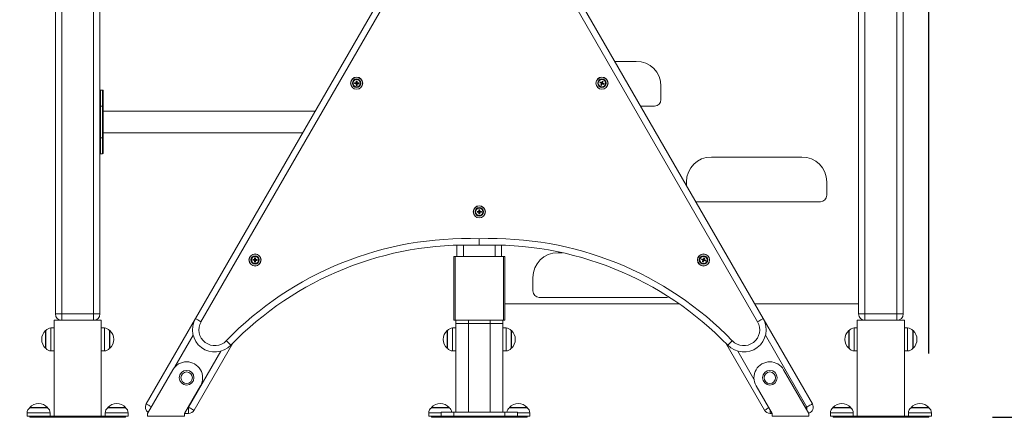
# Model space of a CAD drawing. Extents: x 616 to 750, y 798 to 921.
# Drawn here: x 699 to 715, y 887 to 893 of the extents above; entities that cross this region are included whole.
import ezdxf

# ---------------------------------------------------------------- set-up
doc = ezdxf.new("R2010")
doc.units = 0
doc.header["$LTSCALE"] = 25
doc.layers.get('0').update_dxf_attribs({"linetype": 'CONTINUOUS'})
doc.layers.get('Defpoints').update_dxf_attribs({"linetype": 'CONTINUOUS'})
doc.layers.add('COTAS', color=7, linetype='CONTINUOUS')
doc.styles.add('ROMANS', font='romans')
doc.styles.get("Standard").update_dxf_attribs({"font": 'txt.shx'})
doc.dimstyles.get("Standard").update_dxf_attribs({"dimtxt": 0.18, "dimasz": 0.18, "dimexe": 0.18, "dimexo": 0.0625, "dimgap": 0.09, "dimtad": 0, "dimtih": 1, "dimtoh": 1, "dimdec": 4, "dimzin": 0, "dimdsep": 46, "dimtxsty": 'Standard', "dimcen": 0.09, "dimadec": 0, "dimazin": 0, "dimtfac": 1, "dimtdec": 4, "dimtofl": 0, "dimtmove": 0, "dimatfit": 3, "dimfxl": 1, "dimtolj": 1, "dimtzin": 0, "dimarcsym": 0})

# ---------------------------------------------------------------- blocks, each defined once
blk = doc.blocks.new('*D1')
at = {"layer": 'COTAS', "color": 0, "lineweight": -2, "transparency": 16777216}
for p, q in [((676.821, 911.6), (737.953, 911.6)), ((736.953, 909.6), (736.953, 901.629)), ((736.953, 888.682), (736.953, 896.653)), ((714.526, 886.682), (737.953, 886.682))]:
    blk.add_line(p, q, dxfattribs=at)
at = {"layer": 'COTAS', "color": 0, "transparency": 16777216}
for points in [[(736.62, 909.6), (737.287, 909.6), (736.953, 911.6)], [(736.62, 888.682), (737.287, 888.682), (736.953, 886.682)]]:
    blk.add_solid(points, dxfattribs=at)
at = {"layer": 'Defpoints', "color": 0, "transparency": 16777216}
for p in [(675.821, 911.6), (713.526, 886.682), (736.953, 886.682)]:
    blk.add_point(p, dxfattribs=at)
at = {"layer": 'COTAS', "color": 0, "transparency": 16777216, "insert": (736.953, 899.141), "char_height": 2.5, "attachment_point": 5, "style": 'ROMANS'}
blk.add_mtext('\\A1;2,49', dxfattribs=at)
blk = doc.blocks.new('*D2')
at = {"layer": 'COTAS', "color": 0, "lineweight": -2, "transparency": 16777216}
for p, q in [((655.928, 887.712), (655.928, 919.939)), ((713.526, 887.682), (713.526, 919.939)), ((657.928, 918.939), (679.918, 918.939)), ((711.526, 918.939), (689.537, 918.939))]:
    blk.add_line(p, q, dxfattribs=at)
at = {"layer": 'COTAS', "color": 0, "transparency": 16777216}
for points in [[(657.928, 919.273), (657.928, 918.606), (655.928, 918.939)], [(711.526, 919.273), (711.526, 918.606), (713.526, 918.939)]]:
    blk.add_solid(points, dxfattribs=at)
at = {"layer": 'Defpoints', "color": 0, "transparency": 16777216}
for p in [(713.526, 918.939), (655.928, 886.712), (713.526, 886.682)]:
    blk.add_point(p, dxfattribs=at)
at = {"layer": 'COTAS', "color": 0, "transparency": 16777216, "insert": (684.727, 918.939), "char_height": 2.5, "attachment_point": 5, "style": 'ROMANS'}
blk.add_mtext('\\A1;5,76', dxfattribs=at)

msp = doc.modelspace()

# ---------------------------------------------------------------- linework, layer by layer
at = {"color": 7, "linetype": 'Continuous', "lineweight": 15}
for p, q in [((699.926, 888.302), (699.926, 902.402)), ((700.426, 888.302), (700.426, 902.402)), ((699.826, 888.302), (699.826, 894.765)), ((713.126, 888.302), (713.126, 894.765)), ((712.426, 888.302), (712.426, 894.662)), ((712.526, 888.302), (712.526, 894.662)), ((713.026, 888.302), (713.026, 894.712)), ((700.526, 888.302), (700.526, 894.552)), ((702.024, 888.23), (705.449, 894.163)), ((707.503, 894.163), (710.929, 888.23)), ((705.536, 894.113), (702.11, 888.18)), ((710.842, 888.18), (707.416, 894.113)), ((708.936, 892.262), (708.601, 892.262)), ((704.526, 891.92), (704.519, 891.927)), ((704.545, 891.926), (704.519, 891.927)), ((704.519, 891.927), (704.519, 891.913)), ((704.526, 891.92), (704.519, 891.913)), ((704.519, 891.913), (704.545, 891.912)), ((704.526, 891.92), (704.552, 891.919)), ((704.545, 891.912), (704.544, 891.886)), ((704.551, 891.893), (704.544, 891.886)), ((704.544, 891.886), (704.558, 891.886)), ((704.546, 891.952), (704.545, 891.926)), ((704.552, 891.919), (704.545, 891.926)), ((704.552, 891.919), (704.545, 891.912)), ((704.553, 891.945), (704.546, 891.952)), ((704.56, 891.952), (704.546, 891.952)), ((704.551, 891.893), (704.552, 891.919)), ((704.551, 891.893), (704.558, 891.886)), ((704.553, 891.945), (704.552, 891.919)), ((704.552, 891.919), (704.559, 891.926)), ((704.578, 891.918), (704.552, 891.919)), ((704.552, 891.919), (704.559, 891.912)), ((704.553, 891.945), (704.56, 891.952)), ((704.558, 891.886), (704.559, 891.912)), ((704.559, 891.926), (704.56, 891.952)), ((704.585, 891.925), (704.559, 891.926)), ((704.559, 891.912), (704.585, 891.911)), ((704.578, 891.918), (704.585, 891.925)), ((704.578, 891.918), (704.585, 891.911)), ((704.585, 891.911), (704.585, 891.925)), ((708.373, 891.938), (708.367, 891.925)), ((708.376, 891.929), (708.367, 891.925)), ((708.367, 891.925), (708.391, 891.915)), ((708.376, 891.929), (708.373, 891.938)), ((708.397, 891.928), (708.373, 891.938)), ((708.376, 891.929), (708.4, 891.919)), ((708.391, 891.915), (708.381, 891.891)), ((708.391, 891.895), (708.381, 891.891)), ((708.381, 891.891), (708.394, 891.886)), ((708.391, 891.895), (708.4, 891.919)), ((708.4, 891.919), (708.391, 891.915)), ((708.391, 891.895), (708.394, 891.886)), ((708.394, 891.886), (708.404, 891.91)), ((708.406, 891.952), (708.397, 891.928)), ((708.4, 891.919), (708.397, 891.928)), ((708.41, 891.943), (708.4, 891.919)), ((708.4, 891.919), (708.41, 891.923)), ((708.4, 891.919), (708.404, 891.91)), ((708.425, 891.909), (708.4, 891.919)), ((708.404, 891.91), (708.428, 891.9)), ((708.41, 891.943), (708.406, 891.952)), ((708.419, 891.947), (708.406, 891.952)), ((708.41, 891.923), (708.419, 891.947)), ((708.41, 891.943), (708.419, 891.947)), ((708.434, 891.913), (708.41, 891.923)), ((708.425, 891.909), (708.434, 891.913)), ((708.425, 891.909), (708.428, 891.9)), ((708.428, 891.9), (708.434, 891.913)), ((709.326, 891.662), (709.326, 891.872)), ((700.566, 891.812), (700.536, 891.812)), ((700.536, 891.812), (700.536, 891.562)), ((700.566, 891.562), (700.566, 891.812)), ((700.576, 891.802), (700.576, 891.562)), ((700.526, 891.562), (700.536, 891.562)), ((700.536, 891.562), (700.536, 891.062)), ((700.536, 891.562), (700.566, 891.562)), ((700.566, 891.062), (700.566, 891.562)), ((700.566, 891.562), (700.576, 891.562)), ((700.576, 891.562), (700.576, 891.062)), ((709.005, 891.562), (709.226, 891.562)), ((703.901, 891.482), (700.576, 891.482)), ((700.526, 891.062), (700.536, 891.062)), ((700.536, 891.062), (700.566, 891.062)), ((700.536, 891.062), (700.536, 890.812)), ((700.566, 891.062), (700.576, 891.062)), ((700.566, 890.812), (700.566, 891.062)), ((700.576, 891.142), (703.705, 891.142)), ((700.576, 891.062), (700.576, 890.822)), ((700.536, 890.812), (700.566, 890.812)), ((711.536, 890.762), (710.116, 890.762)), ((709.726, 890.372), (709.726, 890.312)), ((711.926, 890.162), (711.926, 890.372)), ((709.871, 890.062), (711.826, 890.062)), ((706.469, 889.909), (706.443, 889.909)), ((706.443, 889.909), (706.443, 889.895)), ((706.45, 889.902), (706.443, 889.909)), ((706.45, 889.902), (706.443, 889.895)), ((706.443, 889.895), (706.469, 889.895)), ((706.45, 889.902), (706.476, 889.902)), ((706.483, 889.935), (706.469, 889.935)), ((706.469, 889.935), (706.469, 889.909)), ((706.476, 889.928), (706.469, 889.935)), ((706.476, 889.902), (706.469, 889.909)), ((706.476, 889.902), (706.469, 889.895)), ((706.469, 889.895), (706.469, 889.869)), ((706.476, 889.876), (706.469, 889.869)), ((706.469, 889.869), (706.483, 889.869)), ((706.476, 889.928), (706.483, 889.935)), ((706.476, 889.928), (706.476, 889.902)), ((706.476, 889.902), (706.483, 889.909)), ((706.502, 889.902), (706.476, 889.902)), ((706.476, 889.902), (706.483, 889.895)), ((706.476, 889.876), (706.476, 889.902)), ((706.476, 889.876), (706.483, 889.869)), ((706.483, 889.909), (706.483, 889.935)), ((706.509, 889.909), (706.483, 889.909)), ((706.483, 889.869), (706.483, 889.895)), ((706.483, 889.895), (706.509, 889.895)), ((706.502, 889.902), (706.509, 889.909)), ((706.502, 889.902), (706.509, 889.895)), ((706.509, 889.895), (706.509, 889.909)), ((706.126, 889.202), (706.126, 889.381)), ((706.226, 889.383), (706.226, 889.202)), ((706.726, 889.202), (706.726, 889.383)), ((706.826, 889.381), (706.826, 889.202)), ((707.781, 889.262), (707.707, 889.262)), ((702.926, 889.157), (702.925, 889.143)), ((702.932, 889.149), (702.925, 889.143)), ((702.925, 889.143), (702.951, 889.142)), ((702.932, 889.149), (702.926, 889.157)), ((702.952, 889.156), (702.926, 889.157)), ((702.932, 889.149), (702.958, 889.149)), ((702.951, 889.142), (702.95, 889.116)), ((702.957, 889.122), (702.95, 889.116)), ((702.95, 889.116), (702.964, 889.115)), ((702.958, 889.149), (702.951, 889.142)), ((702.966, 889.181), (702.952, 889.182)), ((702.952, 889.182), (702.952, 889.156)), ((702.959, 889.174), (702.952, 889.182)), ((702.958, 889.149), (702.952, 889.156)), ((702.957, 889.122), (702.958, 889.149)), ((702.957, 889.122), (702.964, 889.115)), ((702.959, 889.174), (702.958, 889.149)), ((702.958, 889.149), (702.965, 889.155)), ((702.984, 889.148), (702.958, 889.149)), ((702.958, 889.149), (702.965, 889.141)), ((702.959, 889.174), (702.966, 889.181)), ((702.964, 889.115), (702.965, 889.141)), ((702.965, 889.155), (702.966, 889.181)), ((702.991, 889.155), (702.965, 889.155)), ((702.965, 889.141), (702.991, 889.141)), ((702.984, 889.148), (702.991, 889.155)), ((702.984, 889.148), (702.991, 889.141)), ((702.991, 889.141), (702.991, 889.155)), ((706.076, 888.202), (706.076, 889.202)), ((706.076, 889.202), (706.096, 889.202)), ((706.096, 889.202), (706.096, 888.202)), ((706.096, 889.202), (706.856, 889.202)), ((706.856, 888.202), (706.856, 889.202)), ((706.856, 889.202), (706.876, 889.202)), ((706.876, 889.202), (706.876, 888.202)), ((709.966, 889.167), (709.961, 889.154)), ((709.97, 889.158), (709.961, 889.154)), ((709.961, 889.154), (709.985, 889.145)), ((709.97, 889.158), (709.966, 889.167)), ((709.99, 889.158), (709.966, 889.167)), ((709.97, 889.158), (709.994, 889.149)), ((709.985, 889.145), (709.975, 889.12)), ((709.985, 889.124), (709.975, 889.12)), ((709.975, 889.12), (709.988, 889.115)), ((709.985, 889.124), (709.994, 889.149)), ((709.994, 889.149), (709.985, 889.145)), ((709.985, 889.124), (709.988, 889.115)), ((709.988, 889.115), (709.998, 889.14)), ((710, 889.182), (709.99, 889.158)), ((709.994, 889.149), (709.99, 889.158)), ((710.004, 889.172), (709.994, 889.149)), ((709.994, 889.149), (710.003, 889.153)), ((710.018, 889.139), (709.994, 889.149)), ((709.994, 889.149), (709.998, 889.14)), ((709.998, 889.14), (710.022, 889.13)), ((710.004, 889.172), (710, 889.182)), ((710.013, 889.176), (710, 889.182)), ((710.003, 889.153), (710.013, 889.176)), ((710.028, 889.143), (710.003, 889.153)), ((710.004, 889.172), (710.013, 889.176)), ((710.018, 889.139), (710.028, 889.143)), ((710.018, 889.139), (710.022, 889.13)), ((710.022, 889.13), (710.028, 889.143)), ((707.317, 888.872), (707.317, 888.662)), ((709.61, 888.462), (706.876, 888.462)), ((707.417, 888.562), (709.417, 888.562)), ((712.426, 888.462), (710.795, 888.462)), ((699.826, 888.302), (699.926, 888.302)), ((699.926, 888.202), (699.926, 888.302)), ((699.926, 888.302), (700.426, 888.302)), ((700.426, 888.302), (700.426, 888.202)), ((700.426, 888.302), (700.526, 888.302)), ((712.426, 888.302), (712.526, 888.302)), ((712.526, 888.302), (713.026, 888.302)), ((712.526, 888.202), (712.526, 888.302)), ((713.026, 888.302), (713.126, 888.302)), ((713.026, 888.302), (713.026, 888.202)), ((699.806, 888.202), (700.546, 888.202)), ((699.806, 888.202), (699.806, 886.702)), ((700.546, 888.202), (700.546, 886.702)), ((701.251, 886.892), (702.024, 888.23)), ((706.096, 888.202), (706.076, 888.202)), ((706.096, 888.202), (706.856, 888.202)), ((706.106, 888.152), (706.106, 888.202)), ((706.306, 888.152), (706.106, 888.152)), ((706.106, 888.152), (706.106, 886.762)), ((706.306, 888.202), (706.306, 888.152)), ((706.306, 888.152), (706.646, 888.152)), ((706.309, 888.152), (706.309, 886.762)), ((706.644, 886.762), (706.644, 888.152)), ((706.646, 888.152), (706.646, 888.202)), ((706.846, 888.152), (706.646, 888.152)), ((706.846, 888.202), (706.846, 888.152)), ((706.846, 888.152), (706.846, 886.762)), ((706.876, 888.202), (706.856, 888.202)), ((710.929, 888.23), (711.701, 886.892)), ((712.406, 888.202), (713.146, 888.202)), ((712.406, 888.202), (712.406, 886.702)), ((713.146, 888.202), (713.146, 886.702)), ((699.677, 888.041), (699.671, 888.041)), ((699.671, 888.041), (699.671, 887.902)), ((699.676, 888.04), (699.676, 887.902)), ((699.806, 888.082), (699.757, 888.082)), ((699.757, 887.902), (699.757, 888.082)), ((700.595, 888.082), (700.546, 888.082)), ((700.595, 888.082), (700.595, 887.902)), ((700.681, 888.041), (700.676, 888.041)), ((700.676, 887.902), (700.676, 888.04)), ((700.681, 887.902), (700.681, 888.041)), ((701.988, 887.968), (701.701, 887.471)), ((705.977, 888.041), (705.971, 888.041)), ((705.971, 888.041), (705.971, 887.902)), ((705.976, 888.04), (705.976, 887.902)), ((706.106, 888.082), (706.057, 888.082)), ((706.057, 887.902), (706.057, 888.082)), ((706.895, 888.082), (706.846, 888.082)), ((706.895, 888.082), (706.895, 887.902)), ((706.981, 888.041), (706.976, 888.041)), ((706.976, 887.902), (706.976, 888.04)), ((706.981, 887.902), (706.981, 888.041)), ((711.615, 886.842), (710.965, 887.968)), ((712.277, 888.041), (712.271, 888.041)), ((712.271, 888.041), (712.271, 887.902)), ((712.276, 888.04), (712.276, 887.902)), ((712.406, 888.082), (712.357, 888.082)), ((712.357, 887.902), (712.357, 888.082)), ((713.195, 888.082), (713.146, 888.082)), ((713.195, 888.082), (713.195, 887.902)), ((713.281, 888.041), (713.276, 888.041)), ((713.276, 887.902), (713.276, 888.04)), ((713.281, 887.902), (713.281, 888.041)), ((699.671, 887.902), (699.671, 887.763)), ((699.676, 887.902), (699.676, 887.763)), ((699.757, 887.722), (699.757, 887.902)), ((700.595, 887.902), (700.595, 887.722)), ((700.676, 887.763), (700.676, 887.902)), ((700.681, 887.763), (700.681, 887.902)), ((702.608, 887.842), (702.002, 886.792)), ((705.971, 887.902), (705.971, 887.763)), ((705.976, 887.902), (705.976, 887.763)), ((706.057, 887.722), (706.057, 887.902)), ((706.895, 887.902), (706.895, 887.722)), ((706.976, 887.763), (706.976, 887.902)), ((706.981, 887.763), (706.981, 887.902)), ((710.951, 886.792), (710.344, 887.842)), ((712.271, 887.902), (712.271, 887.763)), ((712.276, 887.902), (712.276, 887.763)), ((712.357, 887.722), (712.357, 887.902)), ((713.195, 887.902), (713.195, 887.722)), ((713.276, 887.763), (713.276, 887.902)), ((713.281, 887.763), (713.281, 887.902)), ((699.671, 887.763), (699.677, 887.763)), ((699.757, 887.722), (699.806, 887.722)), ((700.546, 887.722), (700.595, 887.722)), ((700.676, 887.763), (700.681, 887.763)), ((701.915, 886.842), (702.421, 887.718)), ((705.971, 887.763), (705.977, 887.763)), ((706.057, 887.722), (706.106, 887.722)), ((706.846, 887.722), (706.895, 887.722)), ((706.976, 887.763), (706.981, 887.763)), ((710.532, 887.718), (710.785, 887.279)), ((712.271, 887.763), (712.277, 887.763)), ((712.357, 887.722), (712.406, 887.722)), ((713.146, 887.722), (713.195, 887.722)), ((713.276, 887.763), (713.281, 887.763)), ((701.273, 886.742), (701.669, 887.427)), ((711.646, 886.742), (711.25, 887.427)), ((702.102, 887.177), (701.851, 886.742)), ((710.817, 887.177), (711.068, 886.742)), ((699.383, 886.751), (699.383, 886.702)), ((699.383, 886.751), (699.414, 886.751)), ((699.414, 886.751), (699.743, 886.751)), ((699.424, 886.837), (699.424, 886.831)), ((699.448, 886.837), (699.424, 886.837)), ((699.448, 886.832), (699.424, 886.832)), ((699.702, 886.837), (699.448, 886.837)), ((699.701, 886.832), (699.448, 886.832)), ((699.702, 886.831), (699.702, 886.837)), ((699.743, 886.702), (699.743, 886.751)), ((700.608, 886.751), (700.608, 886.702)), ((700.608, 886.751), (700.639, 886.751)), ((700.639, 886.751), (700.968, 886.751)), ((700.649, 886.837), (700.649, 886.831)), ((700.673, 886.837), (700.649, 886.837)), ((700.673, 886.832), (700.649, 886.832)), ((700.927, 886.837), (700.673, 886.837)), ((700.926, 886.832), (700.673, 886.832)), ((700.927, 886.831), (700.927, 886.837)), ((700.968, 886.702), (700.968, 886.751)), ((701.273, 886.702), (701.273, 886.742)), ((701.851, 886.742), (701.851, 886.702)), ((701.915, 886.742), (701.851, 886.742)), ((701.908, 886.842), (701.915, 886.842)), ((701.915, 886.742), (701.915, 886.842)), ((705.683, 886.751), (705.683, 886.702)), ((705.683, 886.751), (705.714, 886.751)), ((705.714, 886.751), (705.876, 886.751)), ((705.724, 886.837), (705.724, 886.831)), ((705.748, 886.837), (705.724, 886.837)), ((705.748, 886.832), (705.724, 886.832)), ((706.002, 886.837), (705.748, 886.837)), ((706.001, 886.832), (705.748, 886.832)), ((705.876, 886.702), (705.876, 886.762)), ((705.876, 886.762), (706.076, 886.762)), ((706.002, 886.831), (706.002, 886.837)), ((706.076, 886.702), (706.076, 886.762)), ((706.076, 886.762), (706.876, 886.762)), ((706.876, 886.702), (706.876, 886.762)), ((706.876, 886.762), (707.076, 886.762)), ((706.949, 886.837), (706.949, 886.831)), ((706.973, 886.837), (706.949, 886.837)), ((706.973, 886.832), (706.949, 886.832)), ((707.227, 886.837), (706.973, 886.837)), ((707.226, 886.832), (706.973, 886.832)), ((707.076, 886.702), (707.076, 886.762)), ((707.076, 886.751), (707.268, 886.751)), ((707.227, 886.831), (707.227, 886.837)), ((707.268, 886.702), (707.268, 886.751)), ((711.037, 886.742), (711.037, 886.796)), ((711.068, 886.742), (711.037, 886.742)), ((711.068, 886.742), (711.068, 886.702)), ((711.588, 886.842), (711.615, 886.842)), ((711.615, 886.796), (711.615, 886.842)), ((711.646, 886.702), (711.646, 886.742)), ((711.983, 886.751), (711.983, 886.702)), ((711.983, 886.751), (712.014, 886.751)), ((712.014, 886.751), (712.343, 886.751)), ((712.024, 886.837), (712.024, 886.831)), ((712.048, 886.837), (712.024, 886.837)), ((712.048, 886.832), (712.024, 886.832)), ((712.302, 886.837), (712.048, 886.837)), ((712.301, 886.832), (712.048, 886.832)), ((712.302, 886.831), (712.302, 886.837)), ((712.343, 886.702), (712.343, 886.751)), ((713.208, 886.751), (713.208, 886.702)), ((713.208, 886.751), (713.239, 886.751)), ((713.239, 886.751), (713.568, 886.751)), ((713.249, 886.837), (713.249, 886.831)), ((713.273, 886.837), (713.249, 886.837)), ((713.273, 886.832), (713.249, 886.832)), ((713.527, 886.837), (713.273, 886.837)), ((713.526, 886.832), (713.273, 886.832)), ((713.527, 886.831), (713.527, 886.837)), ((713.568, 886.702), (713.568, 886.751)), ((699.414, 886.702), (699.383, 886.702)), ((699.677, 886.702), (699.414, 886.702)), ((699.426, 886.702), (699.426, 886.682)), ((699.426, 886.682), (699.526, 886.682)), ((699.526, 886.702), (699.526, 886.682)), ((699.526, 886.682), (700.826, 886.682)), ((699.677, 886.702), (700.673, 886.702)), ((700.968, 886.702), (700.673, 886.702)), ((700.826, 886.702), (700.826, 886.682)), ((700.826, 886.682), (700.926, 886.682)), ((700.926, 886.702), (700.926, 886.682)), ((701.851, 886.702), (701.273, 886.702)), ((705.714, 886.702), (705.683, 886.702)), ((705.877, 886.702), (705.714, 886.702)), ((705.726, 886.702), (705.726, 886.682)), ((705.726, 886.682), (705.826, 886.682)), ((705.826, 886.702), (705.826, 886.682)), ((705.826, 886.682), (707.126, 886.682)), ((705.876, 886.702), (706.076, 886.702)), ((706.076, 886.702), (706.876, 886.702)), ((706.876, 886.702), (707.076, 886.702)), ((707.268, 886.702), (707.076, 886.702)), ((707.126, 886.702), (707.126, 886.682)), ((707.126, 886.682), (707.226, 886.682)), ((707.226, 886.702), (707.226, 886.682)), ((711.068, 886.702), (711.646, 886.702)), ((712.014, 886.702), (711.983, 886.702)), ((712.277, 886.702), (712.014, 886.702)), ((712.026, 886.702), (712.026, 886.682)), ((712.026, 886.682), (712.126, 886.682)), ((712.126, 886.702), (712.126, 886.682)), ((712.126, 886.682), (713.426, 886.682)), ((712.277, 886.702), (713.273, 886.702)), ((713.568, 886.702), (713.273, 886.702)), ((713.426, 886.702), (713.426, 886.682)), ((713.426, 886.682), (713.526, 886.682)), ((713.526, 886.702), (713.526, 886.682))]:
    msp.add_line(p, q, dxfattribs=at)
at = {"color": 7, "linetype": 'Continuous', "lineweight": 15, "flags": 128}
for points in [[(709.417, 888.562), (709.437, 888.564), (709.451, 888.568)], [(702.024, 888.23), (702.025, 888.229), (702.03, 888.226), (702.038, 888.221), (702.049, 888.215), (702.062, 888.208), (702.077, 888.199), (702.094, 888.19), (702.11, 888.18)], [(710.842, 888.18), (710.859, 888.19), (710.875, 888.199), (710.89, 888.208), (710.903, 888.215), (710.914, 888.221), (710.922, 888.226), (710.927, 888.229), (710.929, 888.23)], [(702.579, 887.812), (702.577, 887.813), (702.573, 887.817), (702.567, 887.823), (702.558, 887.832), (702.547, 887.843), (702.534, 887.855), (702.521, 887.868), (702.507, 887.881)], [(710.374, 887.812), (710.375, 887.813), (710.379, 887.817), (710.386, 887.823), (710.395, 887.832), (710.406, 887.843), (710.418, 887.855), (710.432, 887.868), (710.446, 887.881)], [(701.333, 886.845), (701.321, 886.851), (701.305, 886.861), (701.29, 886.87), (701.277, 886.877), (701.266, 886.883), (701.258, 886.888), (701.253, 886.891), (701.251, 886.892)], [(711.615, 886.842), (711.631, 886.851), (711.648, 886.861), (711.663, 886.87), (711.676, 886.877), (711.687, 886.883), (711.695, 886.888), (711.7, 886.891), (711.701, 886.892)], [(702.002, 886.792), (702, 886.793), (701.995, 886.796), (701.987, 886.8), (701.976, 886.806), (701.963, 886.814), (701.948, 886.823), (701.932, 886.832), (701.915, 886.842)], [(710.951, 886.792), (710.952, 886.793), (710.957, 886.796), (710.965, 886.8), (710.976, 886.806), (710.989, 886.814), (711.004, 886.823), (711.017, 886.83)]]:
    msp.add_lwpolyline(points, dxfattribs=at)
at = {"color": 7, "linetype": 'Continuous', "lineweight": 15}
for centre, radius in [((704.552, 891.919), 0.095), ((704.552, 891.919), 0.0935), ((704.552, 891.919), 0.0665), ((708.4, 891.919), 0.095), ((708.4, 891.919), 0.0935), ((708.4, 891.919), 0.0665), ((704.552, 891.919), 0.0629), ((704.552, 891.919), 0.0621), ((704.552, 891.919), 0.0585), ((704.552, 891.919), 0.057), ((708.4, 891.919), 0.0629), ((708.4, 891.919), 0.0621), ((708.4, 891.919), 0.0585), ((708.4, 891.919), 0.057), ((706.476, 889.902), 0.095), ((706.476, 889.902), 0.0935), ((706.476, 889.902), 0.0665), ((706.476, 889.902), 0.0629), ((706.476, 889.902), 0.0621), ((706.476, 889.902), 0.0585), ((706.476, 889.902), 0.057), ((702.958, 889.148), 0.095), ((702.958, 889.148), 0.0935), ((702.958, 889.148), 0.0665), ((702.958, 889.148), 0.0629), ((702.958, 889.148), 0.0621), ((702.958, 889.148), 0.0585), ((702.958, 889.148), 0.057), ((709.994, 889.148), 0.095), ((709.994, 889.148), 0.0935), ((709.994, 889.148), 0.0665), ((709.994, 889.148), 0.0629), ((709.994, 889.148), 0.0621), ((709.994, 889.148), 0.0585), ((709.994, 889.148), 0.057), ((701.885, 887.302), 0.115), ((701.885, 887.302), 0.09), ((711.034, 887.302), 0.115), ((711.034, 887.302), 0.09)]:
    msp.add_circle(centre, radius, dxfattribs=at)
for centre, radius, start, end in [((708.936, 891.872), 0.39, 0, 90), ((700.536, 891.802), 0.01, 90, 180), ((700.566, 891.802), 0.01, 0, 90), ((709.226, 891.662), 0.1, 270, 0), ((700.536, 890.822), 0.01, 180, 270), ((700.566, 890.822), 0.01, 270, 0), ((710.116, 890.372), 0.39, 90, 180), ((711.536, 890.372), 0.39, 0, 90), ((711.826, 890.162), 0.1, 270, 0), ((706.281, 884.235), 5.248, 87.87, 135.9886), ((706.281, 884.235), 5.148, 87.8286, 135.9886), ((706.671, 884.235), 5.248, 44.0114, 92.13), ((706.671, 884.235), 5.148, 44.0114, 92.1714), ((707.707, 888.872), 0.39, 90, 180), ((707.417, 888.662), 0.1, 180, 270), ((699.926, 888.302), 0.1, 180, 270), ((700.426, 888.302), 0.1, 270, 0), ((712.526, 888.302), 0.1, 180, 270), ((713.026, 888.302), 0.1, 270, 0), ((702.327, 888.055), 0.35, 150, 315.9886), ((702.327, 888.055), 0.25, 150, 315.9886), ((710.626, 888.055), 0.35, 224.0114, 30), ((710.626, 888.055), 0.25, 224.0114, 30), ((699.802, 887.902), 0.191, 133.3047, 226.6953), ((699.757, 887.982), 0.1, 90, 144.197), ((700.595, 887.982), 0.1, 35.803, 90), ((700.55, 887.902), 0.191, 0, 46.6953), ((706.102, 887.902), 0.191, 133.3047, 226.6953), ((706.057, 887.982), 0.1, 90, 144.197), ((706.895, 887.982), 0.1, 35.803, 90), ((706.85, 887.902), 0.191, 0, 46.6953), ((712.402, 887.902), 0.191, 133.3047, 226.6953), ((712.357, 887.982), 0.1, 90, 144.197), ((713.195, 887.982), 0.1, 35.803, 90), ((713.15, 887.902), 0.191, 0, 46.6953), ((700.55, 887.902), 0.191, 313.3047, 0), ((706.85, 887.902), 0.191, 313.3047, 0), ((713.15, 887.902), 0.191, 313.3047, 0), ((699.757, 887.822), 0.1, 215.803, 270), ((700.595, 887.822), 0.1, 270, 324.197), ((706.057, 887.822), 0.1, 215.803, 270), ((706.895, 887.822), 0.1, 270, 324.197), ((712.357, 887.822), 0.1, 215.803, 270), ((713.195, 887.822), 0.1, 270, 324.197), ((701.885, 887.302), 0.25, 330, 150), ((711.034, 887.302), 0.25, 30, 210), ((699.563, 886.706), 0.191, 43.3047, 136.6953), ((700.788, 886.706), 0.191, 43.3047, 136.6953), ((701.338, 886.842), 0.1, 150, 236.6106), ((705.863, 886.706), 0.191, 43.3047, 136.6953), ((707.088, 886.706), 0.191, 43.3047, 136.6953), ((711.615, 886.842), 0.1, 286.6841, 30), ((712.163, 886.706), 0.191, 43.3047, 136.6953), ((713.388, 886.706), 0.191, 43.3047, 136.6953), ((699.483, 886.751), 0.1, 125.803, 180), ((699.643, 886.751), 0.1, 0, 54.197), ((700.708, 886.751), 0.1, 125.803, 180), ((700.868, 886.751), 0.1, 0, 54.197), ((701.915, 886.842), 0.1, 270, 330), ((705.783, 886.751), 0.1, 125.803, 180), ((705.943, 886.751), 0.1, 6.3749, 54.197), ((707.008, 886.751), 0.1, 125.803, 173.6251), ((707.168, 886.751), 0.1, 0, 54.197), ((711.037, 886.842), 0.1, 210, 270), ((712.083, 886.751), 0.1, 125.803, 180), ((712.243, 886.751), 0.1, 0, 54.197), ((713.308, 886.751), 0.1, 125.803, 180), ((713.468, 886.751), 0.1, 0, 54.197)]:
    msp.add_arc(centre, radius, start, end, dxfattribs=at)
msp.add_open_spline([(706.476, 889.379), (706.476, 889.38), (706.476, 889.382), (706.476, 889.4), (706.476, 889.425), (706.476, 889.453), (706.476, 889.472), (706.476, 889.479), (706.476, 889.479)], degree=3, knots=[0, 0, 0, 0, 0.214498, 0.428998, 0.643561, 0.858273, 0.99531, 1, 1, 1, 1], dxfattribs=at)

# ---------------------------------------------------------------- dimensions: what is measured, and where the dimension line sits
at = {"layer": 'COTAS', "color": 7}
dim = msp.add_linear_dim(base=(713.526, 918.939), p1=(655.928, 886.712), p2=(713.526, 886.682), dimstyle='Standard', override={"dimtxt": 2.5, "dimasz": 2, "dimexe": 1, "dimexo": 1, "dimgap": 1, "dimdec": 2, "dimlfac": 0.1, "dimdsep": 44, "dimtxsty": 'ROMANS', "dimcen": 2, "dimclrt": 0, "dimadec": 2, "dimtfac": 1.4, "dimtdec": 2, "dimtmove": 2}, dxfattribs=at)
dim.commit()
dim.dimension.update_dxf_attribs({"geometry": '*D2', "text_midpoint": (684.727, 918.939)})
dim = msp.add_linear_dim(base=(736.953, 886.682), p1=(675.821, 911.6), p2=(713.526, 886.682), angle=90, dimstyle='Standard', override={"dimtxt": 2.5, "dimasz": 2, "dimexe": 1, "dimexo": 1, "dimgap": 1, "dimdec": 2, "dimlfac": 0.1, "dimdsep": 44, "dimtxsty": 'ROMANS', "dimcen": 2, "dimadec": 2, "dimtfac": 1.4, "dimtdec": 2, "dimtmove": 2}, dxfattribs=at)
dim.commit()
dim.dimension.update_dxf_attribs({"geometry": '*D1', "text_midpoint": (736.953, 899.141)})

doc.saveas('drawing.dxf')
